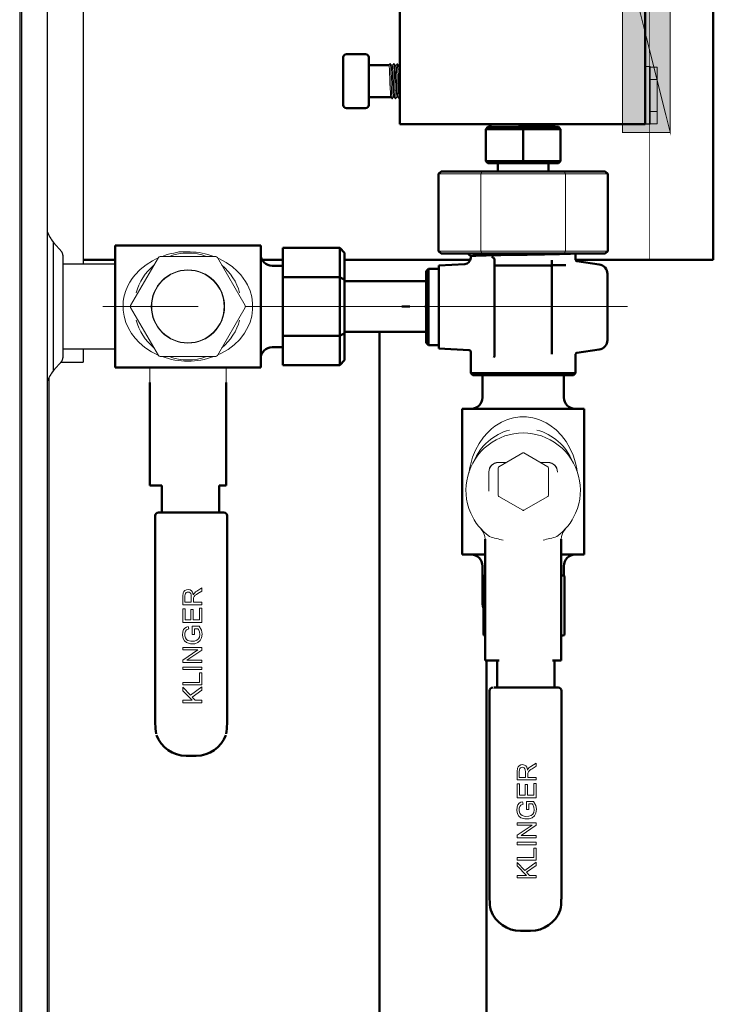
# Model space of a CAD drawing. Units: millimetres. Extents: x -10312 to 1568, y -2163 to 6237.
# Drawn here: x 340 to 558, y 3146 to 3456 of the extents above; entities that cross this region are included whole.
import ezdxf

# ---------------------------------------------------------------- set-up
doc = ezdxf.new("R2010")
doc.units = ezdxf.units.MM
doc.header["$LTSCALE"] = 10
doc.linetypes.add('AM_ISO08W050', pattern=[18, 12, -1.5, 3, -1.5])
for name, color, linetype, lineweight in [('1', 153, 'Continuous', 30), ('AM_0', 7, 'Continuous', 50), ('AM_4', 1, 'Continuous', 18), ('AM_6', 2, 'Continuous', 35), ('AM_7', 4, 'AM_ISO08W050', 15)]:
    doc.layers.add(name, color=color, linetype=linetype, lineweight=lineweight)

# ---------------------------------------------------------------- blocks, each defined once
blk = doc.blocks.new('qe_2')
at = {"layer": 'AM_0'}
for points in [[(186.6, -80.06), (171.56, -80.06), (186.6, -140.21)], [(171.56, -80.06), (186.6, -140.21), (171.56, -140.21)], [(171.56, -660.39), (186.6, -660.39), (171.56, -600.45)], [(186.6, -660.39), (171.56, -600.45), (186.6, -600.45)]]:
    blk.add_hatch(color=256, dxfattribs=at).paths.add_polyline_path(points)
for p, q in [((0, 0), (0, -291.78)), ((0, 0), (200.15, 0)), ((200.15, -700.42), (200.15, 0)), ((30.07, -24.99), (30.07, -150.17)), ((30.07, -24.99), (155.04, -24.99)), ((155.04, -150.17), (155.04, -24.99)), ((155.04, -150.17), (30.07, -150.17)), ((0, -318.48), (0, -567.63)), ((12, -700.42), (2, -700.42)), ((58.22, -700.42), (64.77, -700.42)), ((84.11, -700.42), (123.76, -700.42)), ((200.15, -700.42), (156.85, -700.42))]:
    blk.add_line(p, q, dxfattribs=at)
at = {"layer": 'AM_0', "const_width": 0.299}
for points in [[(180.03, 0), (180.03, -700.42)], [(17.58, -12.5), (17.58, -162.67)], [(167.53, -12.5), (17.58, -12.5)], [(167.53, -162.67), (167.53, -12.5)], [(17.58, -17.58), (167.53, -17.58)], [(17.58, -32.62), (167.53, -32.62)], [(17.58, -47.66), (167.53, -47.66)], [(17.58, -62.69), (167.53, -62.69)], [(17.58, -77.52), (167.53, -77.52)], [(186.6, -80.06), (171.56, -80.06), (186.6, -140.21), (186.6, -80.06)], [(171.56, -80.06), (186.6, -140.21), (171.56, -140.21), (171.56, -80.06)], [(17.58, -92.56), (167.53, -92.56)], [(17.58, -107.6), (167.53, -107.6)], [(17.58, -122.63), (167.53, -122.63)], [(17.58, -137.67), (167.53, -137.67)], [(17.58, -152.71), (167.53, -152.71)], [(17.58, -162.67), (167.53, -162.67)], [(186.6, -660.39), (171.56, -600.45), (186.6, -600.45), (186.6, -660.39)], [(171.56, -660.39), (186.6, -660.39), (171.56, -600.45), (171.56, -660.39)]]:
    blk.add_lwpolyline(points, dxfattribs=at)
blk = doc.blocks.new('live_2')
at = {"layer": 'AM_0'}
for p, q in [((89.54, -59.64), (89.54, -352.64)), ((166.77, -352.64), (166.77, -59.64)), ((78.78, -330.65), (72.78, -330.65)), ((71.78, -331.65), (71.78, -339.15)), ((79.78, -339.15), (79.78, -331.65)), ((86.17, -334.15), (79.78, -334.15)), ((71.78, -339.15), (71.78, -346.65)), ((79.78, -346.65), (79.78, -339.15)), ((79.78, -344.15), (86.71, -344.15)), ((72.78, -347.65), (78.78, -347.65)), ((89.54, -352.64), (166.77, -352.64)), ((110.85, -352.65), (110.85, -352.65)), ((145.85, -352.65), (110.85, -352.65)), ((117.98, -352.64), (117.78, -352.85)), ((117.82, -352.88), (117.78, -352.86)), ((137.85, -352.78), (137.99, -352.64)), ((137.85, -353.03), (137.85, -352.78)), ((145.85, -352.65), (145.85, -352.65)), ((116.56, -354.2), (117.27, -353.49)), ((128.35, -354.2), (116.56, -354.2)), ((116.56, -364.27), (116.56, -354.2)), ((117.27, -353.49), (128.35, -353.49)), ((128.35, -354.2), (128.35, -353.49)), ((128.35, -353.49), (139.44, -353.49)), ((128.35, -354.2), (128.35, -364.27)), ((140.14, -354.2), (128.35, -354.2)), ((136.27, -353.49), (136.05, -353.21)), ((136.05, -353.21), (136.05, -353.49)), ((138.38, -353.49), (137.86, -352.95)), ((140.14, -354.2), (139.44, -353.49)), ((140.14, -354.2), (140.14, -364.27)), ((128.35, -364.27), (116.56, -364.27)), ((117.27, -364.98), (116.56, -364.27)), ((117.27, -364.98), (128.35, -364.98)), ((120.35, -364.98), (120.35, -367.59)), ((140.14, -364.27), (128.35, -364.27)), ((128.35, -364.27), (128.35, -364.98)), ((128.35, -364.98), (139.44, -364.98)), ((136.35, -367.59), (136.35, -364.98)), ((140.14, -364.27), (139.44, -364.98)), ((102.56, -367.59), (101.75, -368.3)), ((101.75, -368.3), (101.75, -392.65)), ((102.56, -367.59), (115.46, -367.59)), ((115.46, -367.59), (141.25, -367.59)), ((141.25, -367.59), (154.14, -367.59)), ((154.96, -368.3), (154.14, -367.59)), ((154.96, -392.65), (154.96, -368.3)), ((45.81, -390.8), (0, -390.8)), ((0, -390.8), (0, -429.2)), ((45.81, -429.2), (45.81, -390.8)), ((52.77, -391.52), (70.7, -391.52)), ((52.77, -391.52), (52.77, -400.76)), ((70.7, -400.76), (70.7, -391.52)), ((72.11, -393.16), (70.7, -391.52)), ((101.75, -392.65), (102.56, -393.36)), ((154.14, -393.36), (154.96, -392.65)), ((72.11, -393.16), (72.11, -401.58)), ((102.56, -393.36), (115.46, -393.36)), ((111.85, -394.17), (111.85, -394.69)), ((115.46, -393.36), (141.25, -393.36)), ((119.34, -395.02), (119.34, -397.15)), ((137.34, -395.39), (137.34, -397.65)), ((141.25, -393.36), (154.14, -393.36)), ((144.85, -395.31), (144.85, -393.36)), ((152.27, -396.78), (145.28, -395.78)), ((52.77, -397.22), (49.41, -397.22)), ((98.55, -398.15), (97.84, -398.86)), ((97.84, -398.86), (97.84, -421.44)), ((101.34, -398.15), (98.55, -398.15)), ((98.55, -398.15), (98.55, -410.15)), ((109.97, -396.69), (101.84, -397.15)), ((101.84, -397.15), (101.84, -423.15)), ((119.34, -397.15), (119.34, -422.97)), ((119.34, -397.15), (136.84, -397.15)), ((137.34, -397.65), (137.34, -422.48)), ((137.82, -397.03), (137.84, -397.04)), ((137.84, -397.04), (141.72, -397.04)), ((70.7, -400.76), (52.77, -400.76)), ((52.77, -400.76), (52.77, -419.24)), ((70.7, -419.24), (70.7, -400.76)), ((70.7, -400.76), (72.11, -401.58)), ((72.11, -401.58), (72.11, -418.42)), ((97.84, -402), (72.11, -402)), ((154.84, -420.55), (154.84, -399.75)), ((92.75, -409.98), (90.16, -409.98)), ((97.45, -409.98), (97.84, -409.98)), ((98.55, -410.15), (98.55, -422.15)), ((70.7, -419.24), (52.77, -419.24)), ((52.77, -419.24), (52.77, -428.48)), ((70.7, -419.24), (72.11, -418.42)), ((70.7, -428.48), (70.7, -419.24)), ((72.11, -418), (97.84, -418)), ((72.11, -418.42), (72.11, -426.84)), ((137.34, -418.28), (137.43, -418.29)), ((49.41, -422.78), (52.77, -422.78)), ((97.84, -421.44), (98.55, -422.15)), ((98.55, -422.15), (101.34, -422.15)), ((101.84, -423.15), (111.38, -423.7)), ((119.34, -422.97), (119.34, -425.48)), ((137.34, -422.48), (137.34, -425.01)), ((145.28, -424.52), (152.27, -423.52)), ((70.7, -428.48), (72.11, -426.84)), ((111.85, -424.19), (111.85, -430.93)), ((119.34, -425.48), (119.34, -425.57)), ((144.85, -430.93), (144.85, -425.01)), ((0, -429.2), (45.81, -429.2)), ((70.7, -428.48), (52.77, -428.48)), ((111.85, -430.93), (112.56, -431.63)), ((111.85, -430.93), (144.85, -430.93)), ((112.56, -431.63), (144.15, -431.63)), ((115.57, -431.63), (115.57, -438.58)), ((141.13, -438.58), (141.13, -431.63)), ((144.15, -431.63), (144.85, -430.93)), ((10.94, -433.86), (10.94, -440.48)), ((34.94, -433.86), (34.94, -440.48)), ((10.94, -440.48), (10.94, -459.02)), ((34.94, -440.48), (34.94, -459.02)), ((147.55, -442.18), (109.15, -442.18)), ((109.15, -442.18), (109.15, -487.99)), ((147.55, -487.99), (147.55, -442.18)), ((10.94, -459.02), (10.94, -466.23)), ((34.94, -466.23), (34.94, -459.02)), ((14.75, -466.23), (10.94, -466.23)), ((14.75, -466.23), (14.75, -474.75)), ((34.94, -466.23), (32.75, -466.23)), ((32.75, -466.23), (32.75, -474.75)), ((12.66, -475.75), (12.66, -541.23)), ((13.66, -474.75), (13.94, -474.75)), ((13.94, -474.75), (34.22, -474.75)), ((35.22, -541.23), (35.22, -475.75)), ((116.35, -483.18), (116.35, -490.62)), ((140.35, -483.18), (140.35, -490.62)), ((109.15, -487.99), (116.35, -487.99)), ((140.35, -487.99), (147.55, -487.99)), ((115.57, -491.59), (115.57, -503.48)), ((116.35, -490.62), (116.35, -508.58)), ((140.35, -508.58), (140.35, -490.62)), ((141.13, -494.65), (141.13, -491.59)), ((115.84, -512.96), (115.84, -495.05)), ((140.86, -494.57), (140.35, -494.57)), ((141.35, -495.05), (141.35, -512.96)), ((116.35, -508.58), (116.35, -521.31)), ((140.35, -521.31), (140.35, -508.58)), ((116.33, -513.45), (116.35, -513.45)), ((140.35, -513.45), (140.86, -513.45)), ((116.95, -521.31), (116.35, -521.31)), ((116.95, -521.31), (120.76, -521.31)), ((120.16, -521.31), (120.16, -529.83)), ((137.56, -521.31), (139.75, -521.31)), ((138.16, -529.83), (138.16, -521.31)), ((139.75, -521.31), (140.35, -521.31)), ((117.8, -530.83), (117.8, -596.31)), ((119.09, -529.83), (139.36, -529.83)), ((140.36, -596.31), (140.36, -530.83)), ((22.35, -551.23), (23.94, -551.23)), ((23.94, -551.23), (25.52, -551.23)), ((127.49, -606.31), (128.12, -606.31)), ((128.12, -606.31), (129.08, -606.31)), ((129.08, -606.31), (130.04, -606.31)), ((130.04, -606.31), (130.67, -606.31))]:
    blk.add_line(p, q, dxfattribs=at)
at = {"layer": 'AM_0', "flags": 128}
for points in [[(117.78, -352.88), (118.32, -353.43), (118.38, -353.49)], [(117.78, -352.88), (118.32, -353.43), (118.38, -353.49)], [(125.44, -353.49), (126.86, -353.43), (129.11, -353.34), (131.3, -353.25), (133.32, -353.16), (135.09, -353.07), (136.46, -352.98), (137.4, -352.88), (137.84, -352.79), (137.83, -352.78)], [(125.44, -353.49), (126.86, -353.43), (129.11, -353.34), (131.3, -353.25), (133.32, -353.16), (135.09, -353.07), (136.46, -352.98), (137.4, -352.88), (137.84, -352.79), (137.83, -352.78)], [(110.94, -393.36), (111.37, -393.74), (111.85, -394.17)], [(144.46, -393.36), (144.31, -393.37), (143.2, -393.42), (141.69, -393.46), (139.79, -393.51), (137.54, -393.56), (135.04, -393.61), (132.39, -393.66), (129.58, -393.71), (126.74, -393.76), (123.96, -393.8), (121.34, -393.85), (118.89, -393.9), (116.71, -393.95), (114.9, -394), (113.48, -394.05), (112.48, -394.09), (111.94, -394.14), (111.91, -394.17)], [(115.57, -503.48), (115.64, -504.19), (115.84, -504.85)]]:
    blk.add_lwpolyline(points, dxfattribs=at)
at = {"layer": 'AM_0'}
for centre, radius, start, end in [((72.78, -331.65), 1, 90, 180), ((78.78, -331.65), 1, 0, 90), ((72.78, -346.65), 1, 180, 270), ((78.78, -346.65), 1, 270, 360), ((119.45, -359.33), 6.68, 90.103, 104.1643), ((136.43, -349.48), 3.75, 264.1967, 291.5597), ((49.41, -393.62), 3.6, 180, 270), ((109.85, -394.69), 2, 273.2958, 0.4687), ((125.32, -387.09), 9.9, 226.7213, 232.2019), ((145.35, -395.29), 0.5, 180.0065, 261.5313), ((101.34, -397.65), 0.5, 270, 0), ((136.84, -397.65), 0.5, 359.9956, 89.9959), ((151.84, -399.75), 3, 0, 81.8699), ((151.84, -420.55), 3, 278.1301, 0), ((49.41, -426.38), 3.6, 90, 180), ((101.34, -422.65), 0.5, 0, 90), ((111.35, -424.2), 0.5, 0.3081, 87.1898), ((118.47, -425.43), 0.881, 317.5601, 351.1406), ((145.35, -425.01), 0.5, 98.3073, 180.0001), ((111.97, -438.58), 3.6, 270, 0), ((144.73, -438.58), 3.6, 180, 270), ((13.66, -475.75), 1, 90, 180), ((34.22, -475.75), 1, 359.9995, 90), ((111.97, -491.59), 3.6, 0, 90), ((144.73, -491.59), 3.6, 90, 180), ((116.33, -495.05), 0.486, 90, 180), ((140.86, -495.05), 0.486, 0, 90), ((116.33, -512.96), 0.486, 180, 270), ((140.86, -512.96), 0.486, 270, 0), ((118.8, -530.83), 1, 90, 180), ((139.36, -530.83), 1, 359.9995, 90), ((30, -541.25), 17.34, 179.9404, 190.1657), ((17.89, -541.25), 17.32, 349.7187, 0.0734), ((22.35, -541.27), 9.96, 200.2695, 269.9967), ((25.52, -541.27), 9.96, 270.0059, 339.7279), ((135.35, -596.33), 17.54, 179.9348, 191.4018), ((122.81, -596.33), 17.54, 348.6082, 0.075), ((127.5, -596.35), 9.96, 200.2685, 269.9977), ((130.67, -596.35), 9.96, 270.0033, 339.7305)]:
    blk.add_arc(centre, radius, start, end, dxfattribs=at)
blk.add_ellipse((117.34, -395.02), major_axis=(2, 0), ratio=0.175926, start_param=0, end_param=0.30188, dxfattribs=at)
at = {"layer": 'AM_4'}
for p, q in [((87.26, -334.15), (86.97, -334.15)), ((87.66, -333.62), (87.66, -333.58)), ((88.39, -334.15), (88.07, -334.16)), ((89.47, -334.15), (89.18, -334.15)), ((89.54, -334.06), (89.47, -334.15)), ((166.77, -334.59), (168.27, -334.59)), ((168.27, -352.59), (168.27, -334.59)), ((168.27, -334.73), (168.41, -334.73)), ((168.41, -334.73), (170.52, -334.73)), ((170.52, -352.56), (170.52, -334.73)), ((168.27, -338.64), (170.52, -338.64)), ((170.52, -348.64), (170.52, -338.64)), ((87.5, -344.15), (87.81, -344.15)), ((88.62, -344.15), (88.92, -344.15)), ((168.27, -348.64), (170.52, -348.64)), ((166.77, -352.59), (168.27, -352.59)), ((168.27, -352.64), (166.77, -352.64)), ((168.27, -352.56), (168.41, -352.56)), ((168.27, -352.59), (168.27, -352.64)), ((168.41, -352.56), (170.52, -352.56)), ((115.05, -368.3), (101.75, -368.3)), ((115.05, -368.3), (115.46, -367.59)), ((115.05, -368.3), (115.05, -392.65)), ((141.65, -368.3), (115.05, -368.3)), ((141.65, -368.3), (141.25, -367.59)), ((141.65, -368.3), (141.65, -392.65)), ((154.96, -368.3), (141.65, -368.3)), ((115.05, -392.65), (101.75, -392.65)), ((141.65, -392.65), (115.05, -392.65)), ((115.05, -392.65), (115.46, -393.36)), ((141.65, -392.65), (141.25, -393.36)), ((154.96, -392.65), (141.65, -392.65)), ((4.9, -409.7), (13.64, -394.56)), ((14.16, -394.26), (31.65, -394.26)), ((32.17, -394.56), (40.91, -409.7)), ((13.64, -425.44), (4.9, -410.3)), ((40.91, -410.3), (32.17, -425.44)), ((31.65, -425.74), (14.16, -425.74)), ((10.94, -429.2), (10.94, -433.86)), ((34.94, -429.2), (34.94, -433.86)), ((120.68, -460.43), (128.25, -456.05)), ((128.55, -456.05), (136.12, -460.43)), ((120.53, -469.43), (120.53, -460.68)), ((123.13, -459.01), (120.55, -459.01)), ((123, -459.08), (120.55, -459.08)), ((136.15, -459.01), (133.66, -459.01)), ((136.15, -459.08), (133.8, -459.08)), ((136.27, -460.68), (136.27, -469.43)), ((117.55, -462.01), (117.55, -468.01)), ((117.55, -462.08), (117.55, -468.08)), ((139.15, -462.03), (139.15, -462.01)), ((128.25, -474.06), (120.68, -469.69)), ((136.12, -469.69), (128.55, -474.06)), ((116.27, -482.31), (116.35, -483.18)), ((140.35, -483.18), (140.43, -482.31)), ((21.3, -503.76), (21.3, -501.1)), ((21.96, -502.97), (21.96, -501.07)), ((23.95, -501.26), (23.95, -502.97)), ((25.67, -499.52), (27.3, -498.48)), ((27.3, -499.47), (26.05, -500.27)), ((27.3, -498.48), (27.3, -499.47)), ((27.3, -503.76), (21.3, -503.76)), ((23.95, -502.97), (21.96, -502.97)), ((24.66, -501.6), (24.64, -502.04)), ((24.64, -502.04), (24.64, -502.97)), ((24.64, -502.97), (27.3, -502.97)), ((27.3, -502.97), (27.3, -503.76)), ((21.3, -505.01), (22.01, -505.01)), ((21.3, -509.35), (21.3, -505.01)), ((22.01, -505.01), (22.01, -508.55)), ((23.84, -508.55), (23.84, -505.23)), ((23.84, -505.23), (24.55, -505.23)), ((24.55, -505.23), (24.55, -508.55)), ((26.59, -508.55), (26.59, -504.87)), ((26.59, -504.87), (27.3, -504.87)), ((27.3, -504.87), (27.3, -509.35)), ((27.3, -509.35), (21.3, -509.35)), ((22.01, -508.55), (23.84, -508.55)), ((22.98, -510.63), (23.18, -511.34)), ((24.24, -510.54), (26.47, -510.54)), ((24.24, -513.08), (24.24, -510.54)), ((24.55, -508.55), (26.59, -508.55)), ((24.95, -513.08), (24.24, -513.08)), ((24.95, -511.32), (24.95, -513.08)), ((26.06, -511.32), (24.95, -511.32)), ((21.3, -517.98), (21.3, -517.22)), ((21.3, -517.22), (27.3, -517.22)), ((21.3, -521.14), (26.01, -517.98)), ((26.01, -517.98), (21.3, -517.98)), ((27.3, -518.03), (22.59, -521.19)), ((27.3, -517.22), (27.3, -518.03)), ((21.3, -521.95), (21.3, -521.14)), ((27.3, -521.95), (21.3, -521.95)), ((22.59, -521.19), (27.3, -521.19)), ((27.3, -521.19), (27.3, -521.95)), ((21.3, -523.34), (27.3, -523.34)), ((21.3, -524.13), (21.3, -523.34)), ((27.3, -524.13), (21.3, -524.13)), ((26.59, -525.21), (27.3, -525.21)), ((26.59, -528.17), (26.59, -525.21)), ((27.3, -523.34), (27.3, -524.13)), ((27.3, -525.21), (27.3, -528.96)), ((21.3, -528.96), (21.3, -528.17)), ((21.3, -528.17), (26.59, -528.17)), ((27.3, -528.96), (21.3, -528.96)), ((21.3, -529.7), (23.73, -532.22)), ((21.3, -530.78), (21.3, -529.7)), ((24.28, -533.76), (21.3, -530.78)), ((23.73, -532.22), (27.3, -529.6)), ((27.3, -530.64), (24.27, -532.78)), ((27.3, -529.6), (27.3, -530.64)), ((21.3, -534.56), (21.3, -533.76)), ((21.3, -533.76), (24.28, -533.76)), ((27.3, -534.56), (21.3, -534.56)), ((24.27, -532.78), (25.22, -533.76)), ((25.22, -533.76), (27.3, -533.76)), ((27.3, -533.76), (27.3, -534.56)), ((132.45, -553.56), (130.81, -554.6)), ((132.45, -554.55), (132.45, -553.56)), ((126.45, -556.18), (126.45, -558.84)), ((127.11, -556.15), (127.11, -558.04)), ((129.09, -558.04), (129.09, -556.34)), ((129.81, -556.68), (129.78, -557.12)), ((129.78, -558.04), (129.78, -557.12)), ((131.2, -555.34), (132.45, -554.55)), ((126.45, -558.84), (132.45, -558.84)), ((126.45, -560.08), (126.45, -564.43)), ((127.15, -560.08), (126.45, -560.08)), ((127.11, -558.04), (129.09, -558.04)), ((127.15, -563.63), (127.15, -560.08)), ((132.45, -558.04), (129.78, -558.04)), ((131.74, -559.95), (131.74, -563.63)), ((132.45, -559.95), (131.74, -559.95)), ((132.45, -558.84), (132.45, -558.04)), ((132.45, -564.43), (132.45, -559.95)), ((128.99, -560.31), (128.99, -563.63)), ((129.7, -560.31), (128.99, -560.31)), ((129.7, -563.63), (129.7, -560.31)), ((126.45, -564.43), (132.45, -564.43)), ((128.99, -563.63), (127.15, -563.63)), ((128.32, -566.42), (128.12, -565.71)), ((131.61, -565.62), (129.39, -565.62)), ((129.39, -565.62), (129.39, -568.16)), ((131.74, -563.63), (129.7, -563.63)), ((130.09, -568.16), (130.09, -566.4)), ((130.09, -566.4), (131.21, -566.4)), ((129.39, -568.16), (130.09, -568.16)), ((126.45, -572.3), (126.45, -573.06)), ((132.45, -572.3), (126.45, -572.3)), ((132.45, -573.11), (132.45, -572.3)), ((126.45, -573.06), (131.16, -573.06)), ((131.16, -573.06), (126.45, -576.22)), ((127.73, -576.27), (132.45, -573.11)), ((126.45, -576.22), (126.45, -577.03)), ((126.45, -577.03), (132.45, -577.03)), ((126.45, -578.42), (132.45, -578.42)), ((126.45, -579.21), (126.45, -578.42)), ((132.45, -576.27), (127.73, -576.27)), ((132.45, -577.03), (132.45, -576.27)), ((132.45, -578.42), (132.45, -579.21)), ((132.45, -579.21), (126.45, -579.21)), ((131.74, -580.29), (131.74, -583.25)), ((132.45, -580.29), (131.74, -580.29)), ((132.45, -584.04), (132.45, -580.29)), ((126.45, -583.25), (126.45, -584.04)), ((131.74, -583.25), (126.45, -583.25)), ((126.45, -584.04), (132.45, -584.04)), ((126.45, -584.78), (126.45, -585.86)), ((128.88, -587.3), (126.45, -584.78)), ((132.45, -584.67), (128.88, -587.3)), ((132.45, -585.72), (132.45, -584.67)), ((126.45, -585.86), (129.42, -588.84)), ((129.41, -587.86), (132.45, -585.72)), ((130.36, -588.84), (129.41, -587.86)), ((126.45, -588.84), (126.45, -589.64)), ((129.42, -588.84), (126.45, -588.84)), ((126.45, -589.64), (132.45, -589.64)), ((132.45, -588.84), (130.36, -588.84)), ((132.45, -589.64), (132.45, -588.84))]:
    blk.add_line(p, q, dxfattribs=at)
at = {"layer": 'AM_4', "flags": 128}
for points in [[(86.56, -333.58), (86.36, -333.87), (86.16, -334.15)], [(86.16, -334.19), (86.18, -334.16), (86.23, -334.53), (86.29, -335.4), (86.35, -336.65), (86.41, -338.19), (86.46, -339.8), (86.52, -341.37), (86.58, -342.69), (86.64, -343.64), (86.7, -344.11), (86.71, -344.1)], [(86.97, -334.15), (86.77, -333.87), (86.57, -333.58)], [(86.57, -333.6), (86.57, -333.59), (86.63, -334), (86.69, -334.97), (86.75, -336.36), (86.81, -338.08), (86.86, -339.87), (86.92, -341.63), (86.98, -343.1), (87.03, -344.16), (87.09, -344.69), (87.11, -344.67)], [(87.51, -344.09), (87.49, -344.11), (87.43, -343.64), (87.38, -342.69), (87.32, -341.37), (87.26, -339.8), (87.2, -338.19), (87.14, -336.65), (87.09, -335.4), (87.03, -334.53), (86.97, -334.16), (86.96, -334.19)], [(87.66, -333.58), (87.46, -333.87), (87.26, -334.15)], [(87.26, -334.19), (87.27, -334.15), (87.33, -334.42), (87.39, -335.19), (87.44, -336.37), (87.5, -337.87), (87.56, -339.48), (87.62, -341.07), (87.67, -342.46), (87.73, -343.48), (87.79, -344.06), (87.81, -344.09)], [(88.07, -334.16), (87.87, -333.87), (87.68, -333.58)], [(87.68, -333.62), (87.73, -333.87), (87.78, -334.74), (87.84, -336.05), (87.9, -337.72), (87.96, -339.51), (88.01, -341.29), (88.07, -342.84), (88.13, -343.98), (88.19, -344.63), (88.21, -344.65)], [(88.77, -333.58), (88.57, -333.87), (88.37, -334.15)], [(88.38, -334.19), (88.42, -334.32), (88.48, -335), (88.54, -336.1), (88.59, -337.55), (88.65, -339.15), (88.71, -340.76), (88.77, -342.21), (88.82, -343.31), (88.88, -343.99), (88.93, -344.11)], [(89.18, -334.15), (88.98, -333.87), (88.78, -333.58)], [(88.78, -333.65), (88.82, -333.76), (88.88, -334.52), (88.93, -335.75), (88.99, -337.37), (89.05, -339.15), (89.11, -340.94), (89.17, -342.56), (89.22, -343.79), (89.28, -344.54), (89.32, -344.66)], [(89.48, -334.22), (89.51, -334.25), (89.54, -334.5)], [(86.71, -344.15), (86.91, -344.44), (87.11, -344.73)], [(87.12, -344.73), (87.32, -344.44), (87.52, -344.15)], [(87.81, -344.15), (88.01, -344.44), (88.21, -344.73)], [(88.23, -344.73), (88.43, -344.44), (88.62, -344.15)], [(88.92, -344.15), (89.12, -344.44), (89.32, -344.73)], [(89.33, -344.73), (89.53, -344.44), (89.54, -344.43)], [(14.76, -394.26), (15.09, -394.13), (16.12, -393.8), (17.25, -393.48), (18.49, -393.18), (18.9, -393.09), (19.31, -393), (19.71, -392.92), (20.03, -392.86), (20.14, -392.84), (20.19, -392.83), (20.21, -392.82), (20.22, -392.82), (20.22, -392.82), (20.22, -392.82), (20.22, -392.82), (20.22, -392.82), (20.22, -392.82), (20.22, -392.82), (20.23, -392.82), (20.23, -392.82), (20.24, -392.82), (20.3, -392.82), (20.44, -392.82), (20.71, -392.82), (21.02, -392.82), (21.34, -392.82), (22.59, -392.83), (23.57, -392.85)], [(13.54, -425.26), (11.43, -424.2), (9.39, -422.87), (7.56, -421.32), (6.28, -419.95), (5.17, -418.49), (4.19, -416.84), (3.41, -415.04), (2.84, -413.08), (2.55, -411.1), (2.51, -409.75), (2.59, -408.4), (2.81, -407.05), (3.31, -405.23), (4.04, -403.46), (4.66, -402.32), (5.38, -401.2), (6.21, -400.13), (7.87, -398.39), (9.76, -396.86), (11.79, -395.59), (12.89, -395.03), (13.53, -394.75)], [(32.29, -394.77), (32.84, -394.99), (34.96, -396.14), (36.93, -397.52), (38.32, -398.75), (39.55, -400.06), (40.34, -401.08), (41.04, -402.13), (41.65, -403.21), (42.44, -405.06), (42.98, -406.94), (43.27, -408.97), (43.27, -410.99), (42.99, -412.99), (42.44, -414.94), (41.97, -416.12), (41.39, -417.28), (40.7, -418.4), (39.2, -420.34), (37.45, -422.05), (35.52, -423.5), (33.44, -424.72), (32.3, -425.21)], [(111.35, -462.17), (111.51, -461.05), (111.75, -459.86), (112.06, -458.63), (112.45, -457.37), (113.35, -455.15), (114.49, -453.03), (115.88, -451.06), (117.1, -449.67), (118.42, -448.44), (119.43, -447.65), (120.48, -446.95), (121.57, -446.34), (123.41, -445.55), (125.29, -445.01), (127.32, -444.72), (129.35, -444.72), (131.34, -445), (133.29, -445.55), (134.47, -446.02), (135.63, -446.6), (136.75, -447.29), (138.69, -448.79), (140.4, -450.54), (141.85, -452.47), (143.07, -454.55), (144.03, -456.75), (144.78, -459.11), (145.18, -460.99), (145.31, -461.98)], [(21.3, -501.1), (21.4, -500.07), (21.59, -499.63), (21.92, -499.29), (22.43, -499.04), (22.99, -498.96), (23.57, -499.09), (24.02, -499.38), (24.32, -499.79), (24.55, -500.52), (24.57, -500.65)], [(21.96, -501.07), (22.03, -500.48), (22.17, -500.18), (22.41, -499.94), (22.68, -499.81), (22.97, -499.78), (23.3, -499.85), (23.58, -500.02), (23.78, -500.28), (23.9, -500.67), (23.95, -501.26)], [(26.47, -510.54), (27.18, -511.79), (27.4, -513), (27.21, -514.21), (26.76, -515.04), (26.04, -515.66), (25.05, -516.02), (23.75, -516.04), (22.51, -515.63), (21.87, -515.11), (21.44, -514.41), (21.21, -513.37), (21.29, -512.27), (21.57, -511.57), (21.97, -511.11), (22.49, -510.79), (22.98, -510.63)], [(23.18, -511.34), (22.43, -511.7), (22.13, -512.07), (21.92, -512.65), (21.91, -513.51), (22.11, -514.17), (22.46, -514.64), (22.93, -514.97), (23.79, -515.23), (25.03, -515.19), (25.69, -514.95), (26.23, -514.5), (26.52, -513.97), (26.68, -513.15), (26.58, -512.32), (26.21, -511.52), (26.06, -511.32)], [(126.45, -556.18), (126.55, -555.15), (126.73, -554.71), (127.07, -554.37), (127.57, -554.12), (128.13, -554.04), (128.72, -554.17), (129.17, -554.46), (129.46, -554.87), (129.69, -555.6), (129.72, -555.73)], [(129.09, -556.34), (129.03, -555.66), (128.91, -555.33), (128.69, -555.07), (128.43, -554.93), (128.11, -554.86), (127.79, -554.9), (127.49, -555.07), (127.3, -555.28), (127.16, -555.63), (127.11, -556.15)], [(131.61, -565.62), (132.33, -566.87), (132.55, -568.08), (132.35, -569.29), (131.9, -570.12), (131.19, -570.74), (130.2, -571.1), (128.89, -571.12), (127.66, -570.71), (127.02, -570.19), (126.59, -569.49), (126.35, -568.45), (126.44, -567.35), (126.72, -566.65), (127.11, -566.19), (127.63, -565.87), (128.12, -565.71)], [(128.32, -566.42), (127.58, -566.78), (127.27, -567.15), (127.06, -567.73), (127.05, -568.59), (127.26, -569.25), (127.6, -569.72), (128.08, -570.05), (128.94, -570.31), (130.18, -570.27), (130.83, -570.03), (131.37, -569.58), (131.66, -569.05), (131.83, -568.23), (131.72, -567.4), (131.36, -566.6), (131.21, -566.4)]]:
    blk.add_lwpolyline(points, dxfattribs=at)
at = {"layer": 'AM_4'}
for radius in [11.52, 11.4]:
    blk.add_circle((22.92, -409.99), radius, dxfattribs=at)
for centre, radius, start, end in [((430.27, -320.36), 342.47, 182.3151, 183.9743), ((-17.14, -343.09), 106.68, 0.7939, 4.772), ((23.51, -413.58), 20.73, 68.7759, 89.8313), ((14.16, -394.86), 0.6, 90, 150), ((22.91, -410), 16.8, 69.5771, 110.4229), ((31.65, -394.86), 0.6, 30, 90), ((22.91, -410), 16.8, 129.5771, 165.2434), ((22.91, -410), 16.8, 14.7566, 50.4229), ((5.42, -410), 0.6, 150, 180), ((5.42, -410), 0.6, 180, 210), ((40.39, -410), 0.6, 0, 30), ((40.39, -410), 0.6, 330, 0), ((22.91, -410), 16.8, 194.7566, 230.4229), ((22.91, -410), 16.8, 309.5771, 345.2434), ((14.16, -425.14), 0.6, 210, 270), ((22.91, -403.63), 23.56, 249.8219, 290.1781), ((22.91, -410), 16.8, 249.5771, 290.4229), ((31.65, -425.14), 0.6, 270, 330), ((128.35, -465.08), 16.8, 104.7566, 157.5515), ((128.35, -465.08), 16.8, 22.4283, 75.2434), ((128.35, -467.76), 18, 336.3997, 203.6003), ((128.4, -456.31), 0.3, 90, 120), ((128.4, -456.31), 0.3, 60, 90), ((120.55, -462.01), 3, 90, 180), ((120.55, -462.08), 3, 90, 180), ((120.83, -460.68), 0.3, 120, 180), ((135.97, -460.68), 0.3, 0, 60), ((136.15, -462.01), 3, 0, 90), ((136.15, -462.08), 3, 0, 90), ((120.83, -469.43), 0.3, 180, 240), ((135.97, -469.43), 0.3, 300, 0), ((128.35, -467.76), 18, 203.6003, 233.9482), ((128.4, -473.8), 0.3, 240, 270), ((128.4, -473.8), 0.3, 270, 300), ((128.35, -467.76), 18, 306.0518, 336.3997), ((111.55, -483.18), 4.8, 10.4404, 42.5369), ((129.26, -446.26), 37.85, 252.3114, 259.1017), ((125.95, -440.41), 43.88, 281.3652, 287.2217), ((145.15, -483.18), 4.8, 137.4631, 169.5596), ((27.13, -502.02), 2.9, 120.1907, 151.8185), ((26.86, -502.5), 2.37, 109.9549, 157.9014), ((132.27, -557.1), 2.9, 120.1907, 151.8185), ((132.01, -557.58), 2.37, 109.9549, 157.9014)]:
    blk.add_arc(centre, radius, start, end, dxfattribs=at)
at = {"layer": 'AM_7'}
blk.add_line((161.17, -410), (-10.12, -410), dxfattribs=at)
blk = doc.blocks.new('A-BNX1400')
at = {"layer": '1'}
for p, q in [((340.91, 3877.07), (340.91, 2371.07)), ((348.91, 3877.07), (348.91, 2371.07)), ((360.31, 3513.03), (360.31, 3430.53)), ((340.31, 3492.07), (340.31, 2482.07)), ((360.31, 3430.53), (360.31, 3378.88)), ((350.91, 3345.43), (350.91, 3385.64)), ((353.53, 3382.71), (350.91, 3385.64)), ((353.91, 3381.71), (353.91, 3349.36)), ((370.31, 3378.88), (353.91, 3378.88)), ((370.31, 3378.88), (370.31, 3352.18)), ((353.91, 3352.18), (370.31, 3352.18)), ((360.31, 3352.18), (360.31, 3348.03)), ((350.91, 3345.43), (353.53, 3348.36)), ((353.24, 3348.03), (360.31, 3348.03)), ((349.51, 3343.16), (349.51, 2371.07))]:
    blk.add_line(p, q, dxfattribs=at)
for centre, radius, start, end in [((368.91, 3398.29), 22, 204.6292, 215.1035), ((352.41, 3381.71), 1.5, 0, 41.8103), ((352.41, 3349.36), 1.5, 318.1897, 0), ((368.91, 3332.78), 22, 144.8965, 155.3708)]:
    blk.add_arc(centre, radius, start, end, dxfattribs=at)
at = {"layer": 'AM_0'}
for p, q in [((453.46, 3357.53), (453.46, 2855.1)), ((487.16, 3254.22), (487.16, 2855.1))]:
    blk.add_line(p, q, dxfattribs=at)
for name, p in [('qe_2', (358.31, 4080.67)), ('live_2', (370.31, 3775.53))]:
    blk.add_blockref(name, p, dxfattribs=at)

msp = doc.modelspace()

# ---------------------------------------------------------------- block references
at = {"layer": 'AM_6'}
msp.add_blockref('A-BNX1400', (0, 0), dxfattribs=at)

doc.saveas('drawing.dxf')
